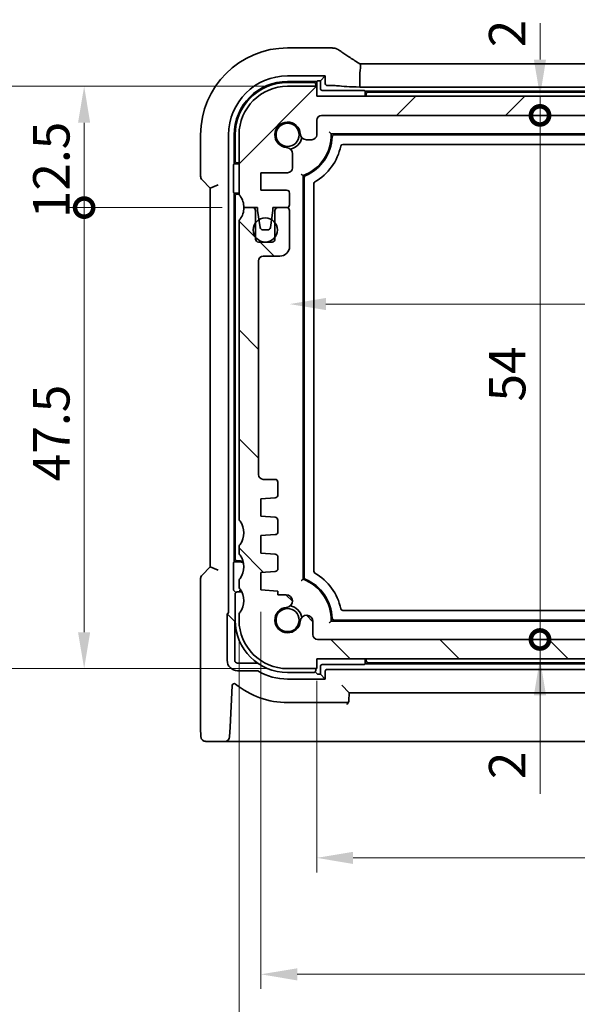
# Model space of a CAD drawing. Units: millimetres. Extents: x 22 to 3776, y 12 to 714.
# Drawn here: x 966 to 1024, y 70 to 171 of the extents above; entities that cross this region are included whole.
import ezdxf

# ---------------------------------------------------------------- set-up
doc = ezdxf.new("R2010")
doc.units = ezdxf.units.MM
doc.header["$LTSCALE"] = 1.5
doc.layers.get('Defpoints').update_dxf_attribs({"lineweight": 25})
for name, color, linetype, lineweight in [('Dimension (ISO)', 7, 'Continuous', 18), ('Hatch (ISO)', 1, 'Continuous', 18), ('Visible (ISO)', 7, 'Continuous', 35)]:
    doc.layers.add(name, color=color, linetype=linetype, lineweight=lineweight)
doc.styles.add('Note Text (TK)', font='txt')
doc.dimstyles.new('Default - Method 1b (TK)', dxfattribs={"dimscale": 1.5, "dimtxt": 2.5, "dimasz": 2.5, "dimexe": 1, "dimexo": 1.5, "dimgap": 1, "dimtad": 1, "dimtoh": 1, "dimrnd": 1e-08, "dimdsep": 46, "dimtxsty": 'Note Text (TK)', "dimcen": 0.09, "dimdle": 5, "dimclrd": 100, "dimclre": 100, "dimclrt": 7, "dimadec": 1, "dimazin": 1, "dimtfac": 1, "dimtmove": 0, "dimatfit": 3, "dimfxl": 1, "dimtolj": 1, "dimlwd": -1, "dimlwe": -1, "dimarcsym": 0})

# ---------------------------------------------------------------- blocks, each defined once
blk = doc.blocks.new('_DotSmall')
at = {"color": 0, "linetype": 'ByBlock', "const_width": 0.5}
blk.add_lwpolyline([(-0.0625, 0, 1), (0.0625, 0, 1)], format="xyb", close=True, dxfattribs=at)
blk = doc.blocks.new('*D20')
at = {"layer": 'Defpoints', "color": 0}
for p in [(973.11, 164.19), (994.06, 164.19), (989.56, 151.69)]:
    blk.add_point(p, dxfattribs=at)
at = {"layer": 'Dimension (ISO)', "color": 100}
for p, q in [((991.81, 164.19), (971.61, 164.19)), ((973.11, 151.69), (973.11, 160.44)), ((987.31, 151.69), (971.61, 151.69))]:
    blk.add_line(p, q, dxfattribs=at)
blk.add_solid([(972.48, 160.44), (973.73, 160.44), (973.11, 164.19)], dxfattribs=at)
at = {"layer": 'Dimension (ISO)', "color": 100, "xscale": 3.75, "yscale": 3.75, "zscale": 3.75, "rotation": 270}
blk.add_blockref('_DotSmall', (973.11, 151.69), dxfattribs=at)
at = {"layer": 'Dimension (ISO)', "color": 7, "insert": (969.73, 150.6), "char_height": 3.75, "attachment_point": 4, "rotation": 90, "style": 'Note Text (TK)'}
blk.add_mtext('\\A1;12.5', dxfattribs=at)
blk = doc.blocks.new('*D21')
at = {"layer": 'Defpoints', "color": 0}
for p in [(973.11, 151.69), (989.56, 151.69), (994.06, 104.19)]:
    blk.add_point(p, dxfattribs=at)
at = {"layer": 'Dimension (ISO)', "color": 100}
for p, q in [((987.31, 151.69), (971.61, 151.69)), ((973.11, 107.94), (973.11, 151.69)), ((991.81, 104.19), (971.61, 104.19))]:
    blk.add_line(p, q, dxfattribs=at)
blk.add_solid([(972.48, 107.94), (973.73, 107.94), (973.11, 104.19)], dxfattribs=at)
at = {"layer": 'Dimension (ISO)', "color": 100, "xscale": 3.75, "yscale": 3.75, "zscale": 3.75, "rotation": 90}
blk.add_blockref('_DotSmall', (973.11, 151.69), dxfattribs=at)
at = {"layer": 'Dimension (ISO)', "color": 7, "insert": (969.73, 123.5), "char_height": 3.75, "attachment_point": 4, "rotation": 90, "style": 'Note Text (TK)'}
blk.add_mtext('\\A1;47.5', dxfattribs=at)
blk = doc.blocks.new('*D22')
at = {"layer": 'Defpoints', "color": 0}
for p in [(994.06, 164.19), (961.11, 104.19), (994.06, 104.19)]:
    blk.add_point(p, dxfattribs=at)
at = {"layer": 'Dimension (ISO)', "color": 100}
for p, q in [((991.81, 164.19), (959.61, 164.19)), ((961.11, 160.44), (961.11, 107.94)), ((991.81, 104.19), (959.61, 104.19))]:
    blk.add_line(p, q, dxfattribs=at)
for points in [[(960.48, 160.44), (961.73, 160.44), (961.11, 164.19)], [(960.48, 107.94), (961.73, 107.94), (961.11, 104.19)]]:
    blk.add_solid(points, dxfattribs=at)
at = {"layer": 'Dimension (ISO)', "color": 7, "insert": (957.73, 131.71), "char_height": 3.75, "attachment_point": 4, "rotation": 90, "style": 'Note Text (TK)'}
blk.add_mtext('\\A1;60', dxfattribs=at)
blk = doc.blocks.new('*D23')
at = {"layer": 'Defpoints', "color": 0}
for p in [(997.06, 163.19), (1020.06, 163.19), (997.56, 161.19)]:
    blk.add_point(p, dxfattribs=at)
at = {"layer": 'Dimension (ISO)', "color": 100}
for p, q in [((1020.06, 166.94), (1020.06, 170.69)), ((1020.06, 161.19), (1020.06, 163.19)), ((1020.06, 161.19), (1020.06, 157.44))]:
    blk.add_line(p, q, dxfattribs=at)
blk.add_solid([(1019.43, 166.94), (1020.68, 166.94), (1020.06, 163.19)], dxfattribs=at)
at = {"layer": 'Dimension (ISO)', "color": 100, "xscale": 3.75, "yscale": 3.75, "zscale": 3.75, "rotation": 90}
blk.add_blockref('_DotSmall', (1020.06, 161.19), dxfattribs=at)
at = {"layer": 'Dimension (ISO)', "color": 7, "insert": (1016.68, 168.21), "char_height": 3.75, "attachment_point": 4, "rotation": 90, "style": 'Note Text (TK)'}
blk.add_mtext('\\A1;2', dxfattribs=at)
blk = doc.blocks.new('*D24')
at = {"layer": 'Defpoints', "color": 0}
for p in [(997.56, 161.19), (1020.06, 161.19), (997.15, 107.19)]:
    blk.add_point(p, dxfattribs=at)
at = {"layer": 'Dimension (ISO)', "color": 100}
blk.add_line((1020.06, 107.19), (1020.06, 161.19), dxfattribs=at)
at = {"layer": 'Dimension (ISO)', "color": 100, "xscale": 3.75, "yscale": 3.75, "zscale": 3.75}
for p, rotation in [((1020.06, 161.19), 90), ((1020.06, 107.19), 270)]:
    blk.add_blockref('_DotSmall', p, dxfattribs=dict(at, rotation=rotation))
at = {"layer": 'Dimension (ISO)', "color": 7, "insert": (1016.68, 131.71), "char_height": 3.75, "attachment_point": 4, "rotation": 90, "style": 'Note Text (TK)'}
blk.add_mtext('\\A1;54', dxfattribs=at)
blk = doc.blocks.new('*D25')
at = {"layer": 'Defpoints', "color": 0}
for p in [(1020.06, 107.19), (1085.95, 107.19), (997.06, 105.19)]:
    blk.add_point(p, dxfattribs=at)
at = {"layer": 'Dimension (ISO)', "color": 100}
for p, q in [((1020.06, 107.19), (1020.06, 110.94)), ((1083.7, 107.19), (1018.56, 107.19)), ((1020.06, 105.19), (1020.06, 107.19)), ((1020.06, 105.19), (1020.06, 107.19)), ((1020.06, 91.29), (1020.06, 105.19)), ((1020.06, 101.44), (1020.06, 97.69))]:
    blk.add_line(p, q, dxfattribs=at)
blk.add_solid([(1019.43, 101.44), (1020.68, 101.44), (1020.06, 105.19)], dxfattribs=at)
at = {"layer": 'Dimension (ISO)', "color": 100, "xscale": 3.75, "yscale": 3.75, "zscale": 3.75, "rotation": 270}
blk.add_blockref('_DotSmall', (1020.06, 107.19), dxfattribs=at)
at = {"layer": 'Dimension (ISO)', "color": 7, "insert": (1016.68, 92.79), "char_height": 3.75, "attachment_point": 4, "rotation": 90, "style": 'Note Text (TK)'}
blk.add_mtext('\\A1;2', dxfattribs=at)
blk = doc.blocks.new('*D26')
at = {"layer": 'Defpoints', "color": 0}
for p in [(994.26, 149.54), (1088.86, 147.69), (1088.86, 141.75)]:
    blk.add_point(p, dxfattribs=at)
at = {"layer": 'Dimension (ISO)', "color": 100}
for p, q in [((1088.86, 145.44), (1088.86, 140.25)), ((998.01, 141.75), (1085.11, 141.75))]:
    blk.add_line(p, q, dxfattribs=at)
for points in [[(998.01, 142.38), (998.01, 141.13), (994.26, 141.75)], [(1085.11, 142.38), (1085.11, 141.13), (1088.86, 141.75)]]:
    blk.add_solid(points, dxfattribs=at)
at = {"layer": 'Dimension (ISO)', "color": 7, "insert": (1037.22, 145.13), "char_height": 3.75, "attachment_point": 4, "style": 'Note Text (TK)'}
blk.add_mtext('\\A1;94.6', dxfattribs=at)
blk = doc.blocks.new('*D27')
at = {"layer": 'Defpoints', "color": 0}
for p in [(997.06, 105.19), (1086.06, 105.19), (1086.06, 84.69)]:
    blk.add_point(p, dxfattribs=at)
at = {"layer": 'Dimension (ISO)', "color": 100}
for p, q in [((997.06, 102.94), (997.06, 83.19)), ((1086.06, 102.94), (1086.06, 83.19)), ((1000.81, 84.69), (1082.31, 84.69))]:
    blk.add_line(p, q, dxfattribs=at)
for points in [[(1000.81, 85.31), (1000.81, 84.06), (997.06, 84.69)], [(1082.31, 85.31), (1082.31, 84.06), (1086.06, 84.69)]]:
    blk.add_solid(points, dxfattribs=at)
at = {"layer": 'Dimension (ISO)', "color": 7, "insert": (1039.11, 88.06), "char_height": 3.75, "attachment_point": 4, "style": 'Note Text (TK)'}
blk.add_mtext('\\A1;89', dxfattribs=at)
blk = doc.blocks.new('*D28')
at = {"layer": 'Defpoints', "color": 0}
for p in [(991.31, 112.29), (1091.81, 112.29), (1091.81, 72.69)]:
    blk.add_point(p, dxfattribs=at)
at = {"layer": 'Dimension (ISO)', "color": 100}
for p, q in [((991.31, 110.04), (991.31, 71.19)), ((1091.81, 110.04), (1091.81, 71.19)), ((995.06, 72.69), (1088.06, 72.69))]:
    blk.add_line(p, q, dxfattribs=at)
for points in [[(995.06, 73.31), (995.06, 72.06), (991.31, 72.69)], [(1088.06, 73.31), (1088.06, 72.06), (1091.81, 72.69)]]:
    blk.add_solid(points, dxfattribs=at)
at = {"layer": 'Dimension (ISO)', "color": 7, "insert": (1035.98, 76.06), "char_height": 3.75, "attachment_point": 4, "style": 'Note Text (TK)'}
blk.add_mtext('\\A1;100.5', dxfattribs=at)
blk = doc.blocks.new('*D29')
at = {"layer": 'Defpoints', "color": 0}
for p in [(989.06, 109.19), (1094.06, 109.19), (1094.06, 60.69)]:
    blk.add_point(p, dxfattribs=at)
at = {"layer": 'Dimension (ISO)', "color": 100}
for p, q in [((989.06, 106.94), (989.06, 59.19)), ((1094.06, 106.94), (1094.06, 59.19)), ((992.81, 60.69), (1090.31, 60.69))]:
    blk.add_line(p, q, dxfattribs=at)
for points in [[(992.81, 61.31), (992.81, 60.06), (989.06, 60.69)], [(1090.31, 61.31), (1090.31, 60.06), (1094.06, 60.69)]]:
    blk.add_solid(points, dxfattribs=at)
at = {"layer": 'Dimension (ISO)', "color": 7, "insert": (1037.9, 64.06), "char_height": 3.75, "attachment_point": 4, "style": 'Note Text (TK)'}
blk.add_mtext('\\A1;105', dxfattribs=at)

msp = doc.modelspace()

# ---------------------------------------------------------------- hatches: boundary and pattern name
at = {"layer": 'Hatch (ISO)'}
h = msp.add_hatch(dxfattribs=at)
h.set_pattern_fill('ANSI31', color=256, scale=63.5, style=0)
h.set_pattern_definition([(45, (582, -37.582), (-5.61266, 5.61266), [])])
edge = h.paths.add_edge_path()
edge.add_ellipse((997.5626, 160.6896), major_axis=(-0.5, 0), ratio=1, start_angle=270, end_angle=360)
edge.add_line((997.0626, 160.6896), (997.0626, 159.1875))
edge.add_ellipse((996.5626, 159.1875), major_axis=(0, -0.5), ratio=1, start_angle=0, end_angle=90, ccw=False)
edge.add_line((996.5626, 158.6875), (996.022, 158.6875))
edge.add_ellipse((996.022, 159.3375), major_axis=(-0.6482, -0.0489), ratio=1, start_angle=0, end_angle=85.68334, ccw=False)
edge.add_ellipse((994.0626, 159.1896), major_axis=(-0.099, -1.3113), ratio=1, start_angle=98.633319, end_angle=360)
edge.add_ellipse((993.9146, 157.2302), major_axis=(0.65, 0), ratio=1, start_angle=0, end_angle=85.68334, ccw=False)
edge.add_line((994.5646, 157.2302), (994.5646, 155.7896))
edge.add_ellipse((994.0646, 155.7896), major_axis=(0, -0.5), ratio=1, start_angle=0, end_angle=90, ccw=False)
edge.add_line((994.0646, 155.2896), (991.3126, 155.2896))
edge.add_line((991.3126, 155.2896), (991.3126, 153.4896))
edge.add_line((991.3126, 153.4896), (993.9626, 153.4896))
edge.add_ellipse((993.9626, 153.1896), major_axis=(0.3, 0), ratio=1, start_angle=0, end_angle=90, ccw=False)
edge.add_line((994.2626, 153.1896), (994.2626, 151.9896))
edge.add_ellipse((993.9626, 151.9896), major_axis=(0, -0.3), ratio=1, start_angle=0, end_angle=90, ccw=False)
edge.add_line((993.9626, 151.6896), (993.0626, 151.6896))
edge.add_line((993.0626, 151.6896), (992.5597, 151.6896))
edge.add_line((992.5597, 151.6896), (992.5597, 151.3896))
edge.add_line((992.5597, 151.3896), (992.4205, 150.4525))
edge.add_line((992.4205, 150.4525), (992.3006, 149.6455))
edge.add_ellipse((992.0038, 149.6896), major_axis=(0, -0.3), ratio=1, start_angle=0, end_angle=81.54914, ccw=False)
edge.add_line((992.0038, 149.3896), (991.5205, 149.3896))
edge.add_ellipse((991.5205, 149.6896), major_axis=(-0.2966, -0.0449), ratio=1, start_angle=0, end_angle=81.389362, ccw=False)
edge.add_line((991.2239, 149.6447), (991.1019, 150.4507))
edge.add_line((991.1019, 150.4507), (990.9597, 151.3896))
edge.add_line((990.9597, 151.3896), (990.9597, 151.6896))
edge.add_line((990.9597, 151.6896), (990.4626, 151.6896))
edge.add_line((990.4626, 151.6896), (989.5626, 151.6896))
edge.add_ellipse((987.5626, 151.6896), major_axis=(1.6, 1.2), ratio=1, start_angle=323.130102, end_angle=360)
edge.add_ellipse((989.5626, 153.1896), major_axis=(-0.5, 0), ratio=1, start_angle=0, end_angle=36.869898, ccw=False)
edge.add_line((989.0626, 153.1896), (989.0626, 159.1896))
edge.add_ellipse((994.0626, 159.1896), major_axis=(0, 5), ratio=1, start_angle=0, end_angle=90, ccw=False)
edge.add_line((994.0626, 164.1896), (997.0626, 164.1896))
edge.add_line((997.0626, 164.1896), (997.0626, 163.1896))
edge.add_line((997.0626, 163.1896), (1086.0626, 163.1896))
edge.add_line((1086.0626, 163.1896), (1086.0626, 164.1896))
edge.add_line((1086.0626, 164.1896), (1089.0626, 164.1896))
edge.add_ellipse((1089.0626, 159.1896), major_axis=(5, 0), ratio=1, start_angle=0, end_angle=90, ccw=False)
edge.add_line((1094.0626, 159.1896), (1094.0626, 153.1896))
edge.add_ellipse((1093.5626, 153.1896), major_axis=(0.4, -0.3), ratio=1, start_angle=0, end_angle=36.869898, ccw=False)
edge.add_ellipse((1095.5626, 151.6896), major_axis=(-2, 0), ratio=1, start_angle=323.130102, end_angle=360)
edge.add_line((1093.5626, 151.6896), (1092.6626, 151.6896))
edge.add_line((1092.6626, 151.6896), (1092.1654, 151.6896))
edge.add_line((1092.1654, 151.6896), (1092.1654, 151.3896))
edge.add_line((1092.1654, 151.3896), (1092.0232, 150.4507))
edge.add_line((1092.0232, 150.4507), (1091.9012, 149.6447))
edge.add_ellipse((1091.6046, 149.6896), major_axis=(0, -0.3), ratio=1, start_angle=0, end_angle=81.389362, ccw=False)
edge.add_line((1091.6046, 149.3896), (1091.1213, 149.3896))
edge.add_ellipse((1091.1213, 149.6896), major_axis=(-0.2967, -0.0441), ratio=1, start_angle=0, end_angle=81.54914, ccw=False)
edge.add_line((1090.8245, 149.6455), (1090.7046, 150.4525))
edge.add_line((1090.7046, 150.4525), (1090.5654, 151.3896))
edge.add_line((1090.5654, 151.3896), (1090.5654, 151.6896))
edge.add_line((1090.5654, 151.6896), (1090.0626, 151.6896))
edge.add_line((1090.0626, 151.6896), (1089.1626, 151.6896))
edge.add_ellipse((1089.1626, 151.9896), major_axis=(-0.3, 0), ratio=1, start_angle=0, end_angle=90, ccw=False)
edge.add_line((1088.8626, 151.9896), (1088.8626, 153.1896))
edge.add_ellipse((1089.1626, 153.1896), major_axis=(0, 0.3), ratio=1, start_angle=0, end_angle=90, ccw=False)
edge.add_line((1089.1626, 153.4896), (1091.8126, 153.4896))
edge.add_line((1091.8126, 153.4896), (1091.8126, 155.2896))
edge.add_line((1091.8126, 155.2896), (1089.0605, 155.2896))
edge.add_ellipse((1089.0605, 155.7896), major_axis=(-0.5, 0), ratio=1, start_angle=0, end_angle=90, ccw=False)
edge.add_line((1088.5605, 155.7896), (1088.5605, 157.2302))
edge.add_ellipse((1089.2105, 157.2302), major_axis=(-0.0489, 0.6482), ratio=1, start_angle=0, end_angle=85.68334, ccw=False)
edge.add_ellipse((1089.0626, 159.1896), major_axis=(-1.3113, 0.099), ratio=1, start_angle=98.633319, end_angle=360)
edge.add_ellipse((1087.1031, 159.3375), major_axis=(0, -0.65), ratio=1, start_angle=0, end_angle=85.68334, ccw=False)
edge.add_line((1087.1031, 158.6875), (1086.5626, 158.6875))
edge.add_ellipse((1086.5626, 159.1875), major_axis=(-0.5, 0), ratio=1, start_angle=0, end_angle=90, ccw=False)
edge.add_line((1086.0626, 159.1875), (1086.0626, 160.6896))
edge.add_ellipse((1085.5626, 160.6896), major_axis=(0, 0.5), ratio=1, start_angle=270, end_angle=360)
edge.add_line((1085.5626, 161.1896), (997.5626, 161.1896))
h = msp.add_hatch(dxfattribs=at)
h.set_pattern_fill('ANSI31', color=256, scale=63.5, angle=90.00021, style=0)
h.set_pattern_definition([(135.0002, (582, -37.582), (-5.61264, -5.61268), [])])
edge = h.paths.add_edge_path()
edge.add_ellipse((989.5626, 116.6896), major_axis=(-0.4, 0.3), ratio=1, start_angle=0, end_angle=36.869898)
edge.add_line((989.0626, 116.6896), (989.0626, 116.1896))
edge.add_ellipse((989.5626, 116.1896), major_axis=(-0.5, 0), ratio=1, start_angle=0, end_angle=36.869898)
edge.add_ellipse((987.5626, 114.6896), major_axis=(1.6, 1.2), ratio=1, start_angle=286.260205, end_angle=360, ccw=False)
edge.add_ellipse((989.5626, 113.1896), major_axis=(-0.4, 0.3), ratio=1, start_angle=0, end_angle=36.869898)
edge.add_line((989.0626, 113.1896), (989.0626, 112.6896))
edge.add_ellipse((989.5626, 112.6896), major_axis=(-0.5, 0), ratio=1, start_angle=0, end_angle=36.869898)
edge.add_ellipse((987.5626, 111.1896), major_axis=(1.6, 1.2), ratio=1, start_angle=286.260205, end_angle=360, ccw=False)
edge.add_ellipse((989.5626, 109.6896), major_axis=(-0.4, 0.3), ratio=1, start_angle=0, end_angle=36.869898)
edge.add_line((989.0626, 109.6896), (989.0626, 109.1896))
edge.add_ellipse((994.0626, 109.1896), major_axis=(-5, 0), ratio=1, start_angle=0, end_angle=90)
edge.add_line((994.0626, 104.1896), (997.0626, 104.1896))
edge.add_line((997.0626, 104.1896), (997.0626, 105.1896))
edge.add_line((997.0626, 105.1896), (1086.0626, 105.1896))
edge.add_line((1086.0626, 105.1896), (1086.0626, 104.1896))
edge.add_line((1086.0626, 104.1896), (1089.0626, 104.1896))
edge.add_ellipse((1089.0626, 109.1896), major_axis=(0, -5), ratio=1, start_angle=0, end_angle=90)
edge.add_line((1094.0626, 109.1896), (1094.0626, 109.6896))
edge.add_ellipse((1093.5626, 109.6896), major_axis=(0.5, 0), ratio=1, start_angle=0, end_angle=36.869898)
edge.add_ellipse((1095.5626, 111.1896), major_axis=(-1.6, -1.2), ratio=1, start_angle=286.260205, end_angle=360, ccw=False)
edge.add_ellipse((1093.5626, 112.6896), major_axis=(0.4, -0.3), ratio=1, start_angle=0, end_angle=36.869898)
edge.add_line((1094.0626, 112.6896), (1094.0626, 113.1896))
edge.add_ellipse((1093.5626, 113.1896), major_axis=(0.5, 0), ratio=1, start_angle=0, end_angle=36.869898)
edge.add_ellipse((1095.5626, 114.6896), major_axis=(-1.6, -1.2), ratio=1, start_angle=286.260205, end_angle=360, ccw=False)
edge.add_ellipse((1093.5626, 116.1896), major_axis=(0.4, -0.3), ratio=1, start_angle=0, end_angle=36.869898)
edge.add_line((1094.0626, 116.1896), (1094.0626, 116.6896))
edge.add_ellipse((1093.5626, 116.6896), major_axis=(0.5, 0), ratio=1, start_angle=0, end_angle=36.869898)
edge.add_ellipse((1095.5626, 118.1896), major_axis=(-1.6, -1.2), ratio=1, start_angle=286.260205, end_angle=360, ccw=False)
edge.add_ellipse((1093.5626, 119.6896), major_axis=(0.4, -0.3), ratio=1, start_angle=0, end_angle=36.869898)
edge.add_line((1094.0626, 119.6896), (1094.0626, 150.1896))
edge.add_ellipse((1093.5626, 150.1896), major_axis=(0.5, 0), ratio=1, start_angle=0, end_angle=36.869898)
edge.add_ellipse((1095.5626, 151.6896), major_axis=(-1.6, -1.2), ratio=1, start_angle=323.130102, end_angle=360, ccw=False)
edge.add_line((1093.5626, 151.6896), (1092.6626, 151.6896))
edge.add_ellipse((1092.6626, 151.3896), major_axis=(0, 0.3), ratio=1, start_angle=0, end_angle=90)
edge.add_line((1092.3626, 151.3896), (1092.3626, 150.1396))
edge.add_line((1092.3626, 150.1396), (1092.3626, 148.6396))
edge.add_line((1092.3626, 148.6396), (1092.3626, 148.4396))
edge.add_ellipse((1092.0626, 148.4396), major_axis=(0.3, 0), ratio=1, start_angle=270, end_angle=360, ccw=False)
edge.add_line((1092.0626, 148.1396), (1090.6626, 148.1396))
edge.add_ellipse((1090.6626, 148.4396), major_axis=(0, -0.3), ratio=1, start_angle=270, end_angle=360, ccw=False)
edge.add_line((1090.3626, 148.4396), (1090.3626, 148.6396))
edge.add_line((1090.3626, 148.6396), (1090.3626, 150.1396))
edge.add_line((1090.3626, 150.1396), (1090.3626, 151.3896))
edge.add_ellipse((1090.0626, 151.3896), major_axis=(0.3, 0), ratio=1, start_angle=0, end_angle=90)
edge.add_line((1090.0626, 151.6896), (1089.1626, 151.6896))
edge.add_ellipse((1089.1626, 151.3896), major_axis=(0, 0.3), ratio=1, start_angle=0, end_angle=90)
edge.add_line((1088.8626, 151.3896), (1088.8626, 147.6896))
edge.add_ellipse((1089.8626, 147.6896), major_axis=(-1, 0), ratio=1, start_angle=0, end_angle=90)
edge.add_line((1089.8626, 146.6896), (1091.5626, 146.6896))
edge.add_ellipse((1091.5626, 146.1896), major_axis=(0, 0.5), ratio=1, start_angle=270, end_angle=360, ccw=False)
edge.add_line((1092.0626, 146.1896), (1092.0626, 124.1896))
edge.add_ellipse((1091.5626, 124.1896), major_axis=(0.5, 0), ratio=1, start_angle=270, end_angle=360, ccw=False)
edge.add_line((1091.5626, 123.6896), (1090.3626, 123.6896))
edge.add_ellipse((1090.3626, 123.3896), major_axis=(0, 0.3), ratio=1, start_angle=0, end_angle=90)
edge.add_line((1090.0626, 123.3896), (1090.0626, 122.0917))
edge.add_ellipse((1090.3626, 122.0917), major_axis=(-0.3, 0), ratio=1, start_angle=0, end_angle=86)
edge.add_line((1090.3416, 121.7925), (1091.8126, 121.6896))
edge.add_line((1091.8126, 121.6896), (1091.8126, 119.8896))
edge.add_line((1091.8126, 119.8896), (1090.3419, 119.7868))
edge.add_ellipse((1090.3628, 119.4875), major_axis=(-0.0209, 0.2993), ratio=1, start_angle=0, end_angle=85.472825)
edge.add_line((1090.0628, 119.4903), (1090.0519, 118.2952))
edge.add_ellipse((1090.3519, 118.2925), major_axis=(-0.3, 0.0028), ratio=1, start_angle=0, end_angle=86.527175)
edge.add_line((1090.331, 117.9932), (1091.8126, 117.8896))
edge.add_line((1091.8126, 117.8896), (1091.8126, 116.0896))
edge.add_line((1091.8126, 116.0896), (1090.3416, 115.9867))
edge.add_ellipse((1090.3626, 115.6875), major_axis=(-0.0209, 0.2993), ratio=1, start_angle=0, end_angle=86)
edge.add_line((1090.0626, 115.6875), (1090.0626, 114.4917))
edge.add_ellipse((1090.3626, 114.4917), major_axis=(-0.3, 0), ratio=1, start_angle=0, end_angle=86)
edge.add_line((1090.3416, 114.1925), (1091.8126, 114.0896))
edge.add_line((1091.8126, 114.0896), (1091.8126, 112.2896))
edge.add_line((1091.8126, 112.2896), (1090.0626, 112.1672))
edge.add_line((1090.0626, 112.1672), (1090.0626, 111.799))
edge.add_line((1090.0626, 111.799), (1089.2105, 111.799))
edge.add_ellipse((1089.2105, 111.149), major_axis=(0, 0.65), ratio=1, start_angle=0, end_angle=175.68334)
edge.add_ellipse((1089.0626, 109.1896), major_axis=(0.099, 1.3113), ratio=1, start_angle=98.633319, end_angle=360, ccw=False)
edge.add_ellipse((1087.1031, 109.0417), major_axis=(0.6482, 0.0489), ratio=1, start_angle=0, end_angle=174.781399)
edge.add_line((1086.4532, 109.0519), (1086.4532, 107.689))
edge.add_ellipse((1085.9532, 107.689), major_axis=(0.5, 0), ratio=1, start_angle=269.999587, end_angle=360, ccw=False)
edge.add_line((1085.9532, 107.189), (997.1466, 107.1896))
edge.add_ellipse((997.1719, 107.689), major_axis=(-0.0253, -0.4994), ratio=1, start_angle=272.900344, end_angle=360, ccw=False)
edge.add_line((996.6719, 107.689), (996.6719, 109.0519))
edge.add_ellipse((996.022, 109.0417), major_axis=(0.6499, 0.0102), ratio=1, start_angle=0, end_angle=174.781399)
edge.add_ellipse((994.0626, 109.1896), major_axis=(1.3113, -0.099), ratio=1, start_angle=98.633319, end_angle=360, ccw=False)
edge.add_ellipse((993.9146, 111.149), major_axis=(0.0489, -0.6482), ratio=1, start_angle=0, end_angle=175.68334)
edge.add_line((993.9146, 111.799), (993.0626, 111.799))
edge.add_line((993.0626, 111.799), (993.0626, 112.1672))
edge.add_line((993.0626, 112.1672), (991.3126, 112.2896))
edge.add_line((991.3126, 112.2896), (991.3126, 114.0896))
edge.add_line((991.3126, 114.0896), (992.7835, 114.1925))
edge.add_ellipse((992.7626, 114.4917), major_axis=(0.0209, -0.2993), ratio=1, start_angle=0, end_angle=86)
edge.add_line((993.0626, 114.4917), (993.0626, 115.6875))
edge.add_ellipse((992.7626, 115.6875), major_axis=(0.3, 0), ratio=1, start_angle=0, end_angle=86)
edge.add_line((992.7835, 115.9867), (991.3126, 116.0896))
edge.add_line((991.3126, 116.0896), (991.3126, 117.8896))
edge.add_line((991.3126, 117.8896), (992.7941, 117.9932))
edge.add_ellipse((992.7732, 118.2925), major_axis=(0.0209, -0.2993), ratio=1, start_angle=0, end_angle=86.527175)
edge.add_line((993.0732, 118.2952), (993.0623, 119.4903))
edge.add_ellipse((992.7623, 119.4875), major_axis=(0.3, 0.0028), ratio=1, start_angle=0, end_angle=85.472825)
edge.add_line((992.7832, 119.7868), (991.3126, 119.8896))
edge.add_line((991.3126, 119.8896), (991.3126, 121.6896))
edge.add_line((991.3126, 121.6896), (992.7835, 121.7925))
edge.add_ellipse((992.7626, 122.0917), major_axis=(0.0209, -0.2993), ratio=1, start_angle=0, end_angle=86)
edge.add_line((993.0626, 122.0917), (993.0626, 123.3896))
edge.add_ellipse((992.7626, 123.3896), major_axis=(0.3, 0), ratio=1, start_angle=0, end_angle=90)
edge.add_line((992.7626, 123.6896), (991.5626, 123.6896))
edge.add_ellipse((991.5626, 124.1896), major_axis=(0, -0.5), ratio=1, start_angle=270, end_angle=360, ccw=False)
edge.add_line((991.0626, 124.1896), (991.0626, 146.1896))
edge.add_ellipse((991.5626, 146.1896), major_axis=(-0.5, 0), ratio=1, start_angle=270, end_angle=360, ccw=False)
edge.add_line((991.5626, 146.6896), (993.2626, 146.6896))
edge.add_ellipse((993.2626, 147.6896), major_axis=(0, -1), ratio=1, start_angle=0, end_angle=90)
edge.add_line((994.2626, 147.6896), (994.2626, 151.3896))
edge.add_ellipse((993.9626, 151.3896), major_axis=(0.3, 0), ratio=1, start_angle=0, end_angle=90)
edge.add_line((993.9626, 151.6896), (993.0626, 151.6896))
edge.add_ellipse((993.0626, 151.3896), major_axis=(0, 0.3), ratio=1, start_angle=0, end_angle=90)
edge.add_line((992.7626, 151.3896), (992.7626, 150.1396))
edge.add_line((992.7626, 150.1396), (992.7626, 148.6396))
edge.add_line((992.7626, 148.6396), (992.7626, 148.4396))
edge.add_ellipse((992.4626, 148.4396), major_axis=(0.3, 0), ratio=1, start_angle=270, end_angle=360, ccw=False)
edge.add_line((992.4626, 148.1396), (991.0626, 148.1396))
edge.add_ellipse((991.0626, 148.4396), major_axis=(0, -0.3), ratio=1, start_angle=270, end_angle=360, ccw=False)
edge.add_line((990.7626, 148.4396), (990.7626, 148.6396))
edge.add_line((990.7626, 148.6396), (990.7626, 150.1396))
edge.add_line((990.7626, 150.1396), (990.7626, 151.3896))
edge.add_ellipse((990.4626, 151.3896), major_axis=(0.3, 0), ratio=1, start_angle=0, end_angle=90)
edge.add_line((990.4626, 151.6896), (989.5626, 151.6896))
edge.add_ellipse((987.5626, 151.6896), major_axis=(2, 0), ratio=1, start_angle=323.130103, end_angle=360, ccw=False)
edge.add_ellipse((989.5626, 150.1896), major_axis=(-0.4, 0.3), ratio=1, start_angle=0, end_angle=36.869898)
edge.add_line((989.0626, 150.1896), (989.0626, 119.6896))
edge.add_ellipse((989.5626, 119.6896), major_axis=(-0.5, 0), ratio=1, start_angle=0, end_angle=36.869898)
edge.add_ellipse((987.5626, 118.1896), major_axis=(1.6, 1.2), ratio=1, start_angle=286.260205, end_angle=360, ccw=False)

# ---------------------------------------------------------------- linework, layer by layer
at = {"layer": 'Visible (ISO)'}
for p, q in [((998.5525, 168.1466), (994.0626, 168.1466)), ((1001.519, 166.4894), (1081.6061, 166.4894)), ((1001.519, 165.6894), (1001.519, 164.1089)), ((994.0626, 165.2661), (997.939, 165.2661)), ((994.0626, 164.6896), (997.0626, 164.6896)), ((996.7626, 164.5896), (994.0626, 164.5896)), ((996.9626, 164.1896), (996.9626, 164.3896)), ((997.0626, 164.6896), (997.1312, 164.7583)), ((997.0626, 164.1896), (997.0626, 164.6896)), ((997.331, 164.7682), (997.4412, 164.7682)), ((997.939, 165.2661), (997.4412, 164.7682)), ((997.4412, 164.7682), (997.4412, 163.9679)), ((997.939, 165.2661), (997.939, 164.4658)), ((997.0626, 164.1896), (994.0626, 164.1896)), ((997.0626, 163.1896), (997.0626, 164.1896)), ((997.6409, 163.7682), (1001.7941, 163.7682)), ((998.1388, 164.2661), (998.5318, 164.2661)), ((1081.6061, 164.1089), (1001.519, 164.1089)), ((1001.9939, 163.7583), (1002.0626, 163.6896)), ((1002.0626, 163.6896), (1081.0626, 163.6896)), ((1002.0626, 163.6896), (1002.0626, 163.4896)), ((1080.7664, 163.5896), (1002.3587, 163.5896)), ((1086.0626, 163.1896), (997.0626, 163.1896)), ((997.0626, 159.1875), (997.0626, 160.6896)), ((997.5626, 161.1896), (1085.5626, 161.1896)), ((998.5614, 159.2896), (1084.5637, 159.2896)), ((985.1056, 159.1896), (985.1056, 154.9145)), ((987.9861, 110.0176), (987.9861, 159.1896)), ((988.5626, 156.1896), (988.5626, 159.1896)), ((988.6626, 159.1896), (988.6626, 156.4896)), ((989.0626, 159.1896), (989.0626, 153.1896)), ((996.022, 158.6875), (996.5626, 158.6875)), ((998.8584, 159.1896), (1084.2667, 159.1896)), ((1083.388, 158.1896), (999.7371, 158.1896)), ((988.8626, 156.2896), (989.0626, 156.2896)), ((994.5646, 155.7896), (994.5646, 157.2302)), ((988.4839, 153.458), (988.4839, 155.9212)), ((988.4939, 156.1209), (988.5626, 156.1896)), ((988.5626, 156.1896), (989.0626, 156.1896)), ((991.3126, 153.4896), (991.3126, 155.2896)), ((991.3126, 155.2896), (994.0646, 155.2896)), ((985.252, 154.561), (986.1056, 153.7074)), ((995.6626, 113.3956), (995.6626, 154.9837)), ((995.7626, 113.5976), (995.7626, 154.7817)), ((986.1056, 153.7074), (986.9056, 154.0388)), ((986.1056, 153.7074), (986.1056, 114.6718)), ((988.5626, 153.1896), (988.4939, 153.2583)), ((993.9626, 153.4896), (991.3126, 153.4896)), ((996.7626, 154.1667), (996.7626, 114.2126)), ((988.5626, 115.1896), (988.5626, 153.1896)), ((989.0626, 153.1896), (988.5626, 153.1896)), ((988.6626, 152.8896), (988.6626, 115.4896)), ((989.0626, 153.0896), (988.8626, 153.0896)), ((994.2626, 151.9896), (994.2626, 153.1896)), ((989.5626, 151.6896), (990.9597, 151.6896)), ((990.4626, 151.6896), (989.5626, 151.6896)), ((990.7626, 148.4396), (990.7626, 151.3896)), ((990.9597, 151.6896), (990.9597, 151.3896)), ((990.9597, 151.3896), (991.2239, 149.6447)), ((992.3006, 149.6455), (992.5597, 151.3896)), ((992.5597, 151.3896), (992.5597, 151.6896)), ((992.5597, 151.6896), (993.9626, 151.6896)), ((992.7626, 151.3896), (992.7626, 148.4396)), ((993.9626, 151.6896), (993.0626, 151.6896)), ((994.2626, 147.6896), (994.2626, 151.3896)), ((989.0626, 150.1896), (989.0626, 119.6896)), ((991.5205, 149.3896), (992.0038, 149.3896)), ((992.4626, 148.1396), (991.0626, 148.1396)), ((991.0626, 124.1896), (991.0626, 146.1896)), ((991.5626, 146.6896), (993.2626, 146.6896)), ((992.7626, 123.6896), (991.5626, 123.6896)), ((993.0626, 122.0917), (993.0626, 123.3896)), ((991.3126, 121.6896), (992.7835, 121.7925)), ((991.3126, 119.8896), (991.3126, 121.6896)), ((992.7832, 119.7868), (991.3126, 119.8896)), ((993.0732, 118.2952), (993.0623, 119.4903)), ((991.3126, 117.8896), (992.7941, 117.9932)), ((991.3126, 116.0896), (991.3126, 117.8896)), ((989.0626, 116.6896), (989.0626, 116.1896)), ((992.7835, 115.9867), (991.3126, 116.0896)), ((993.0626, 114.4917), (993.0626, 115.6875)), ((986.1056, 114.6718), (985.252, 113.8182)), ((986.1056, 114.6718), (986.9056, 114.3404)), ((988.4839, 112.458), (988.4839, 114.9212)), ((988.4939, 115.1209), (988.5626, 115.1896)), ((988.5626, 115.1896), (989.0626, 115.1896)), ((988.8626, 115.2896), (989.0626, 115.2896)), ((991.3126, 114.0896), (992.7835, 114.1925)), ((991.3126, 112.2896), (991.3126, 114.0896)), ((985.1056, 113.4647), (985.1056, 98.1896)), ((989.0626, 113.1896), (989.0626, 112.6896)), ((988.4939, 112.2583), (988.7211, 112.031)), ((988.6626, 111.8896), (988.6626, 109.1896)), ((989.0626, 112.0896), (988.8626, 112.0896)), ((989.2946, 112.1896), (989.0626, 112.1896)), ((993.0626, 112.1672), (991.3126, 112.2896)), ((993.0626, 111.799), (993.0626, 112.1672)), ((993.9146, 111.799), (993.0626, 111.799)), ((987.8361, 109.8242), (988.6222, 109.038)), ((987.8361, 105.0477), (987.8361, 109.8242)), ((989.0626, 109.6896), (989.0626, 109.1896)), ((999.7371, 110.1896), (1083.388, 110.1896)), ((988.6222, 105.0477), (988.6222, 109.038)), ((996.6719, 107.689), (996.6719, 109.0519)), ((1084.5637, 109.0896), (998.5614, 109.0896)), ((1084.2667, 109.1896), (998.8584, 109.1896)), ((1085.9532, 107.189), (997.1466, 107.1896)), ((990.978, 104.7573), (988.9126, 104.7573)), ((997.0626, 104.1896), (997.0626, 105.1896)), ((997.0626, 105.1896), (1086.0626, 105.1896)), ((1001.7941, 104.611), (997.6409, 104.611)), ((1002.0626, 104.6896), (1001.9939, 104.6209)), ((1002.0626, 104.8896), (1002.0626, 104.6896)), ((1081.0626, 104.6896), (1002.0626, 104.6896)), ((1002.3587, 104.7896), (1080.7664, 104.7896)), ((990.8948, 103.9712), (988.9126, 103.9712)), ((994.0626, 104.1896), (997.0626, 104.1896)), ((994.0626, 103.7896), (996.7626, 103.7896)), ((997.1312, 103.6209), (996.904, 103.8482)), ((996.9626, 103.9896), (996.9626, 104.1896)), ((997.4412, 103.611), (997.331, 103.611)), ((997.4412, 104.4113), (997.4412, 103.611)), ((997.939, 103.1131), (997.4412, 103.611)), ((997.939, 103.9134), (997.939, 103.1131)), ((1084.9863, 104.1131), (998.1388, 104.1131)), ((997.939, 103.1131), (994.0626, 103.1131)), ((999.6558, 102.4896), (1000.415, 101.6896)), ((988.139, 98.1477), (988.3648, 102.4575)), ((1000.3725, 100.8791), (1000.415, 101.6896)), ((1000.415, 101.6896), (1082.7101, 101.6896)), ((994.0626, 100.6896), (1000.1728, 100.6896)), ((1000.3702, 100.8353), (1000.3725, 100.8791)), ((988.0874, 97.1634), (988.139, 98.1477)), ((985.6418, 96.6896), (987.5881, 96.6896)), ((987.5881, 96.6896), (988.2871, 96.6896)), ((988.2871, 96.6896), (1094.838, 96.6896))]:
    msp.add_line(p, q, dxfattribs=at)
for centre, radius in [((994.0626, 159.1896), 1.1933), ((991.7626, 149.3896), 1.25), ((994.0626, 109.1896), 1.1933)]:
    msp.add_circle(centre, radius, dxfattribs=at)
for centre, radius, start, end in [((994.0626, 159.1896), 8.957, 90, 180), ((994.0626, 159.1896), 6.0765, 90, 180), ((994.0626, 159.1896), 5.5, 90, 180), ((994.0626, 159.1896), 5.4, 90, 180), ((996.7626, 164.3896), 0.2, 0, 90), ((994.0626, 159.1896), 5, 90, 180), ((998.0626, 163.4896), 1, 180, 197.457604), ((1001.0626, 163.4896), 1, 342.542396, 0), ((1001.0626, 163.4896), 1.1, 344.173379, 355.588274), ((1002.3587, 163.3896), 0.2, 90, 175.588274), ((994.0626, 159.1896), 1.315, 4.31666, 265.68334), ((997.5626, 160.6896), 0.5, 90, 180), ((996.022, 159.3375), 0.65, 184.31666, 270), ((994.0626, 159.1896), 4.5, 290.827497, 1.273344), ((994.0626, 159.1896), 1.5, 280.885091, 349.114909), ((994.0626, 159.1896), 4.6, 293.317957, 357.611985), ((996.5626, 159.1875), 0.5, 270, 0), ((998.8584, 158.9896), 0.2, 90, 177.611985), ((993.9146, 157.2302), 0.65, 0, 85.68334), ((994.0626, 159.1896), 5.6, 300, 348.059456), ((999.7371, 157.9896), 0.2, 90, 168.059456), ((988.8626, 156.4896), 0.2, 180, 270), ((994.0646, 155.7896), 0.5, 270, 0), ((985.6056, 154.9145), 0.5, 180, 225), ((995.9626, 154.7817), 0.2, 113.317957, 180), ((996.9626, 154.1667), 0.2, 120, 180), ((993.9626, 153.1896), 0.3, 0, 90), ((988.8626, 152.8896), 0.2, 90, 180), ((989.5626, 153.1896), 0.5, 180, 216.869898), ((989.0626, 154.1896), 1.1, 270, 270.525702), ((987.5626, 151.6896), 2, 0, 36.869898), ((987.5626, 151.6896), 2, 323.130102, 359.999999), ((990.4626, 151.3896), 0.3, 0, 90), ((993.0626, 151.3896), 0.3, 90, 180), ((993.9626, 151.9896), 0.3, 270, 0), ((993.9626, 151.3896), 0.3, 0, 90), ((989.5626, 150.1896), 0.5, 143.130102, 180), ((991.5205, 149.6896), 0.3, 188.610638, 270), ((992.0038, 149.6896), 0.3, 270, 351.54914), ((991.0626, 148.4396), 0.3, 180, 270), ((992.4626, 148.4396), 0.3, 270, 0), ((993.2626, 147.6896), 1, 270, 0), ((991.5626, 146.1896), 0.5, 90, 180), ((991.5626, 124.1896), 0.5, 180, 270), ((992.7626, 123.3896), 0.3, 0, 90), ((992.7626, 122.0917), 0.3, 274, 0), ((992.7623, 119.4875), 0.3, 0.527175, 86), ((989.5626, 119.6896), 0.5, 180, 216.869898), ((987.5626, 118.1896), 2, 323.130102, 36.869898), ((992.7732, 118.2925), 0.3, 274, 0.527175), ((989.5626, 116.6896), 0.5, 143.130102, 180), ((989.5626, 116.1896), 0.5, 180, 216.869898), ((987.5626, 114.6896), 2, 323.130102, 36.869898), ((992.7626, 115.6875), 0.3, 0, 86), ((988.8626, 115.4896), 0.2, 180, 270), ((989.0626, 114.1896), 1.1, 66.7828, 90), ((989.0626, 114.1896), 1, 62.467615, 90), ((985.6056, 113.4647), 0.5, 135, 180), ((992.7626, 114.4917), 0.3, 274, 0), ((996.9626, 114.2126), 0.2, 180, 240), ((994.0626, 109.1896), 5.6, 11.940544, 60), ((989.5626, 113.1896), 0.5, 143.130102, 180), ((989.5626, 112.6896), 0.5, 180, 216.869898), ((994.0626, 109.1896), 4.5, 358.726656, 69.172503), ((995.9626, 113.5976), 0.2, 180, 246.682043), ((994.0626, 109.1896), 4.6, 2.388015, 66.682043), ((988.8626, 111.8896), 0.2, 90, 180), ((989.0626, 113.1896), 1, 270, 282.588501), ((989.0626, 113.1896), 1.1, 270, 284.14702), ((987.5626, 111.1896), 2, 323.130102, 36.869898), ((993.9146, 111.149), 0.65, 274.31666, 90), ((994.0626, 109.1896), 1.5, 10.885091, 79.114909), ((989.5626, 109.6896), 0.5, 143.130102, 180), ((994.0626, 109.1896), 1.315, 94.31666, 355.68334), ((996.022, 109.0417), 0.65, 0.901941, 175.68334), ((999.7371, 110.3896), 0.2, 191.940544, 270), ((994.0626, 109.1896), 5.4, 180, 270), ((994.0626, 109.1896), 5, 180, 270), ((998.8584, 109.3896), 0.2, 182.388015, 270), ((997.1719, 107.689), 0.5, 180, 267.099656), ((988.9126, 105.0477), 1.0765, 180, 270), ((988.9126, 105.0477), 0.2904, 180, 270), ((998.0626, 104.8896), 1, 162.542396, 180), ((1001.0626, 104.8896), 1, 0, 17.457604), ((1001.0626, 104.8896), 1.1, 4.411726, 15.826621), ((1002.3587, 104.9896), 0.2, 184.411726, 270), ((994.0626, 109.1896), 6.0765, 239.687099, 270), ((996.7626, 103.9896), 0.2, 270, 0), ((988.5646, 102.447), 0.2, 50.805644, 177), ((994.0626, 109.1896), 8.5, 230.805644, 270), ((1000.1728, 100.8896), 0.2, 270, 357), ((987.5881, 97.1896), 0.5, 270, 357)]:
    msp.add_arc(centre, radius, start, end, dxfattribs=at)
for centre, major_axis, ratio, start_param, end_param in [((998.5524, 167.3872), (0.1387, 0.7466), 0.99960982, 0.05929558, 0.18365487), ((998.7417, 166.9126), (0.007, 1.2114), 0.90554802, 6.14701002, 6.19837096), ((997.331, 164.7577), (0.2, 0), 0.05240778, 1.57079633, 3.08923278), ((998.1393, 164.4664), (-0.1418, -0.1418), 0.99726469, 5.49915667, 7.06721394), ((997.6414, 163.9685), (-0.1418, -0.1418), 0.99726469, 5.49915667, 7.06721394), ((998.5318, 164.2268), (0.75, 0), 0.05240778, 0.38694997, 1.57079633), ((1003.8567, 164.3405), (-5, 0), 0.05240778, 0.38694997, 1.08428746), ((1001.7941, 163.7577), (0.2, 0), 0.05240778, 0.05235988, 1.57079633), ((988.4944, 155.9212), (0, 0.2), 0.05240778, 0.05235988, 1.57079633), ((988.4944, 153.458), (0, 0.2), 0.05240778, 1.57079633, 3.08923278), ((988.4944, 114.9212), (0, 0.2), 0.05240778, 0.05235988, 1.57079633), ((988.4944, 112.458), (0, 0.2), 0.05240778, 1.57079633, 3.08923278), ((987.7858, 110.0182), (0.1418, -0.1418), 0.99726469, 5.75015957, 7.06721394), ((988.5719, 109.232), (0.1418, -0.1418), 0.99726469, 5.75015957, 5.97563956), ((997.6414, 104.4107), (-0.1418, 0.1418), 0.99726469, 5.49915667, 7.06721394), ((1001.7941, 104.6215), (-0.2, 0), 0.05240778, 1.57079633, 3.08923278), ((997.331, 103.6215), (-0.2, 0), 0.05240778, 0.05235988, 1.57079633), ((998.1393, 103.9128), (-0.1418, 0.1418), 0.99726469, 5.49915667, 7.06721394)]:
    msp.add_ellipse(centre, major_axis=major_axis, ratio=ratio, start_param=start_param, end_param=end_param, dxfattribs=at)
for points, knots in [([(998.8415, 168.1191), (998.827, 168.1205), (998.8128, 168.122), (998.785, 168.1249), (998.7714, 168.1263), (998.7447, 168.1292), (998.7317, 168.1306), (998.7063, 168.1335), (998.694, 168.135), (998.6698, 168.1379), (998.6581, 168.1393), (998.6467, 168.1407)], [1.0867995474, 1.0867995474, 1.0867995474, 1.0867995474, 1.1042286165, 1.1042286165, 1.1216576857, 1.1216576857, 1.1390867548, 1.1390867548, 1.1565158239, 1.1565158239, 1.173944893, 1.173944893, 1.173944893, 1.173944893]), ([(999.3149, 167.9418), (999.2925, 167.9576), (999.2693, 167.9726), (999.2212, 168.0009), (999.1962, 168.0143), (999.1441, 168.0393), (999.117, 168.0509), (999.0601, 168.0722), (999.0303, 168.0819), (998.9671, 168.0989), (998.9336, 168.1062), (998.8975, 168.1119)], [0.0022999286, 0.0022999286, 0.0022999286, 0.0022999286, 0.0074702268, 0.0074702268, 0.012640525, 0.012640525, 0.0178108232, 0.0178108232, 0.0229811214, 0.0229811214, 0.0281514196, 0.0281514196, 0.0281514196, 0.0281514196]), ([(999.3149, 167.9418), (999.4179, 167.8693), (999.5314, 167.7907), (999.7778, 167.6227), (999.9105, 167.5332), (1000.1934, 167.3449), (1000.3435, 167.246), (1000.6591, 167.04), (1000.8246, 166.9328), (1001.1689, 166.7117), (1001.3477, 166.5978), (1001.5321, 166.4811)], [0.632155335, 0.632155335, 0.632155335, 0.632155335, 0.741290767, 0.741290767, 0.850426198, 0.850426198, 0.95956163, 0.95956163, 1.068697062, 1.068697062, 1.177832493, 1.177832493, 1.177832493, 1.177832493]), ([(1001.5274, 165.7732), (1001.5441, 165.857), (1001.5589, 165.9393), (1001.5801, 166.0926), (1001.5867, 166.1626), (1001.591, 166.2983), (1001.5868, 166.3588), (1001.5662, 166.4428), (1001.5515, 166.4688), (1001.5321, 166.4811)], [-0.111732766, -0.111732766, -0.111732766, -0.111732766, -0.085941009, -0.085941009, -0.060917628, -0.060917628, -0.031135156, -0.031135156, -0.004677694, -0.004677694, -0.004677694, -0.004677694]), ([(998.5614, 159.2896), (998.5614, 159.2896), (998.5588, 159.2922), (998.5483, 159.3025), (998.5398, 159.3107), (998.5159, 159.334), (998.499, 159.3503), (998.4622, 159.3856), (998.4421, 159.4048), (998.3996, 159.4451), (998.3769, 159.4665), (998.3535, 159.4883), (998.3528, 159.4889), (998.3521, 159.4896)], [-0.0386822684, -0.0386822684, -0.0386822684, -0.0386822684, -0.033075362, -0.033075362, -0.0266611653, -0.0266611653, -0.0180582535, -0.0180582535, -0.0093007169, -0.0093007169, 0, 0, 0.000292853, 0.000292853, 0.000292853, 0.000292853]), ([(995.6626, 154.9837), (995.6626, 154.9837), (995.659, 154.9861), (995.6451, 154.9957), (995.6343, 155.0031), (995.6052, 155.0234), (995.586, 155.0367), (995.5498, 155.0621), (995.5335, 155.0736), (995.4996, 155.0975), (995.4821, 155.11), (995.4639, 155.1229), (995.4632, 155.1234), (995.4626, 155.1239)], [0, 0, 0, 0, 0.0064978996, 0.0064978996, 0.013569372, 0.013569372, 0.0220233654, 0.0220233654, 0.0282818583, 0.0282818583, 0.034699648, 0.034699648, 0.0349437099, 0.0349437099, 0.0349437099, 0.0349437099]), ([(995.6626, 113.3956), (995.6626, 113.3956), (995.659, 113.3931), (995.6451, 113.3835), (995.6343, 113.3761), (995.6052, 113.3558), (995.586, 113.3425), (995.5498, 113.3171), (995.5335, 113.3056), (995.4996, 113.2817), (995.4821, 113.2692), (995.4639, 113.2563), (995.4632, 113.2558), (995.4626, 113.2553)], [-0.0349104475, -0.0349104475, -0.0349104475, -0.0349104475, -0.0283730733, -0.0283730733, -0.0212586419, -0.0212586419, -0.0127532907, -0.0127532907, -0.0064567776, -0.0064567776, 0, 0, 0.0002455445, 0.0002455445, 0.0002455445, 0.0002455445]), ([(998.5614, 109.0896), (998.5614, 109.0896), (998.5588, 109.087), (998.5483, 109.0767), (998.5398, 109.0685), (998.5159, 109.0452), (998.499, 109.0289), (998.4622, 108.9936), (998.4421, 108.9744), (998.3996, 108.9341), (998.3769, 108.9127), (998.3535, 108.8909), (998.3528, 108.8903), (998.3521, 108.8896)], [0, 0, 0, 0, 0.0055513307, 0.0055513307, 0.0119019498, 0.0119019498, 0.0204195894, 0.0204195894, 0.0290903212, 0.0290903212, 0.0382988493, 0.0382988493, 0.0385887995, 0.0385887995, 0.0385887995, 0.0385887995]), ([(990.8948, 103.9712), (990.9124, 103.9712), (990.93, 103.9689), (990.9641, 103.9596), (990.9804, 103.9528), (990.9956, 103.9439)], [0, 0, 0, 0, 0.0052911248, 0.0052911248, 0.0105822325, 0.0105822325, 0.0105822325, 0.0105822325]), ([(1000.3702, 100.8353), (1000.3685, 100.8034), (1000.361, 100.7682), (1000.3242, 100.6832), (1000.2943, 100.6427), (1000.2308, 100.5705), (1000.1925, 100.5358), (1000.1539, 100.501), (1000.1534, 100.5005), (1000.1529, 100.5001)], [0, 0, 0, 0, 0.0095748791, 0.0095748791, 0.0216478827, 0.0216478827, 0.0355907966, 0.0355907966, 0.0357812801, 0.0357812801, 0.0357812801, 0.0357812801]), ([(985.6418, 96.6896), (985.5889, 96.6896), (985.535, 96.6982), (985.4343, 96.7315), (985.3861, 96.7564), (985.3007, 96.8195), (985.2625, 96.8586), (985.217, 96.9229), (985.2037, 96.945), (985.1819, 96.9885), (985.1729, 97.01), (985.1602, 97.0466), (985.1557, 97.0621), (985.1465, 97.0983), (985.1429, 97.1178), (985.1368, 97.1555), (985.1346, 97.1738), (985.1268, 97.2487), (985.123, 97.3109), (985.1148, 97.4831), (985.1113, 97.6018), (985.1072, 97.8313), (985.1061, 97.9429), (985.1056, 98.0992), (985.1056, 98.1444), (985.1056, 98.1896)], [0, 0, 0, 0, 0.015985803, 0.015985803, 0.031903453, 0.031903453, 0.047948713, 0.047948713, 0.055756379, 0.055756379, 0.06293238, 0.06293238, 0.068348422, 0.068348422, 0.076445201, 0.076445201, 0.085863355, 0.085863355, 0.11421676, 0.11421676, 0.153556101, 0.153556101, 0.186974085, 0.186974085, 0.200535449, 0.200535449, 0.200535449, 0.200535449])]:
    msp.add_open_spline(points, degree=3, knots=knots, dxfattribs=at)
msp.add_open_spline([(1001.5274, 165.7732), (1001.5218, 165.7455), (1001.519, 165.7173), (1001.519, 165.6894)], degree=3, dxfattribs=at)

# ---------------------------------------------------------------- dimensions: what is measured, and where the dimension line sits
at = {"layer": 'Dimension (ISO)', "color": 100}
for base, p1, p2, angle, override, picture, middle in [((1020.0573, 163.1896), (997.5626, 161.1896), (997.0626, 163.1896), 90, {"dimtoh": 0, "dimblk1": 'DotSmall', "dimsah": 1, "dimdle": 0, "dimse1": 1, "dimse2": 1, "dimtmove": 1, "dimatfit": 1}, '*D23', (1020.0573, 169.3002)), ((961.1056, 104.1896), (994.0626, 164.1896), (994.0626, 104.1896), 90, {"dimtoh": 0, "dimtofl": 0, "dimatfit": 1}, '*D22', (961.1056, 134.1896)), ((973.1056, 164.1896), (989.5626, 151.6896), (994.0626, 164.1896), 90, {"dimtoh": 0, "dimblk1": 'DotSmall', "dimsah": 1, "dimdle": 0, "dimatfit": 1}, '*D20', (973.1056, 154.8146)), ((1020.0573, 161.1896), (997.1466, 107.1896), (997.5626, 161.1896), 90, {"dimgap": 1, "dimtoh": 0, "dimdec": 2, "dimblk1": 'DotSmall', "dimblk2": 'DotSmall', "dimsah": 1, "dimdle": 0, "dimse1": 1, "dimse2": 1, "dimtol": 0, "dimlim": 0, "dimtp": 0, "dimtm": 0, "dimtdec": 2, "dimtofl": 0, "dimatfit": 1}, '*D24', (1020.0573, 134.2146)), ((973.1056, 151.6896), (994.0626, 104.1896), (989.5626, 151.6896), 90, {"dimtoh": 0, "dimblk2": 'DotSmall', "dimsah": 1, "dimdle": 0, "dimtofl": 0, "dimatfit": 1}, '*D21', (973.1056, 127.9146)), ((1088.8626, 141.7513), (994.2626, 149.5396), (1088.8626, 147.6896), 180, {"dimgap": 1, "dimtoh": 0, "dimdec": 2, "dimse1": 1, "dimtol": 0, "dimlim": 0, "dimtp": 0, "dimtm": 0, "dimtdec": 2, "dimtofl": 0, "dimatfit": 1}, '*D26', (1041.5626, 141.7513)), ((1091.8126, 72.6896), (991.3126, 112.2896), (1091.8126, 112.2896), 180, {"dimtoh": 0, "dimtofl": 0, "dimatfit": 1}, '*D28', (1041.5626, 72.6896)), ((1020.0573, 107.189), (997.0626, 105.1896), (1085.9532, 107.189), 90, {"dimtoh": 0, "dimblk2": 'DotSmall', "dimsah": 1, "dimdle": 0, "dimse1": 1, "dimtmove": 1, "dimatfit": 1}, '*D25', (1020.0573, 93.8755)), ((1086.0626, 84.6896), (997.0626, 105.1896), (1086.0626, 105.1896), 180, {"dimtoh": 0, "dimtofl": 0, "dimatfit": 1}, '*D27', (1041.5626, 84.6896))]:
    dim = msp.add_linear_dim(base=base, p1=p1, p2=p2, angle=angle, dimstyle='Default - Method 1b (TK)', override=override, dxfattribs=at)
    dim.commit()
    dim.dimension.update_dxf_attribs({"geometry": picture, "text_midpoint": middle, "dimtype": 160})
dim = msp.add_linear_dim(base=(1094.0626, 60.6896), p1=(989.0626, 109.1896), p2=(1094.0626, 109.1896), dimstyle='Default - Method 1b (TK)', override={"dimtoh": 0, "dimtofl": 0, "dimatfit": 1}, dxfattribs=at)
dim.commit()
dim.dimension.update_dxf_attribs({"geometry": '*D29', "text_midpoint": (1041.5626, 60.6896), "dimtype": 160})

doc.saveas('drawing.dxf')
